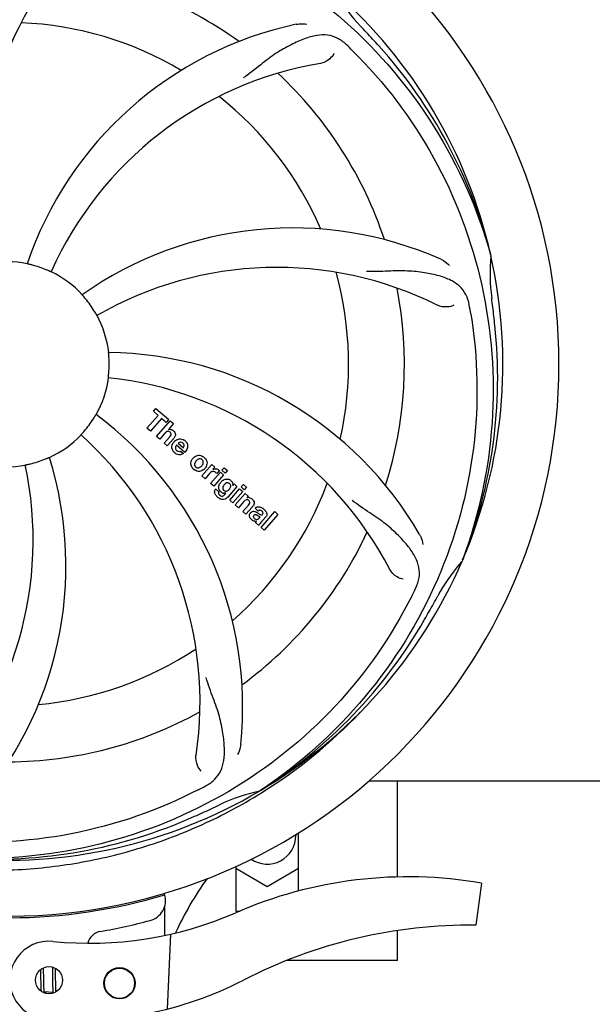
# Model space of a CAD drawing. Units: millimetres. Extents: x 8157 to 12555, y 382 to 6468.
# Drawn here: x 9010 to 9120, y 2398 to 2587 of the extents above; entities that cross this region are included whole.
import ezdxf

# ---------------------------------------------------------------- set-up
doc = ezdxf.new("R2010")
doc.units = ezdxf.units.MM
doc.layers.add('COTAS', color=7, linetype='Continuous')
doc.styles.add('ARIAL', font='arial.ttf')
doc.dimstyles.new('Diseño_PlanosFabricacion', dxfattribs={"dimtxt": 40, "dimasz": 45, "dimexe": 10, "dimexo": 10, "dimgap": 10, "dimtad": 1, "dimtih": 1, "dimtoh": 1, "dimdec": 0, "dimzin": 1, "dimdsep": 46, "dimtxsty": 'ARIAL', "dimcen": 15, "dimadec": 0, "dimazin": 0, "dimtp": 0.05, "dimtm": 0.05, "dimtfac": 1, "dimtdec": 0, "dimtofl": 0, "dimtmove": 0, "dimatfit": 3, "dimfxl": 0, "dimtolj": 1, "dimarcsym": 0})

# ---------------------------------------------------------------- blocks, each defined once
blk = doc.blocks.new('*D5')
at = {"layer": 'COTAS', "color": 0, "lineweight": -2}
for p, q in [((10592.3, 2676.9), (10592.3, 2224.34)), ((8797.15, 2404.9), (8797.15, 2224.34)), ((8842.15, 2234.34), (10547.3, 2234.34))]:
    blk.add_line(p, q, dxfattribs=at)
at = {"layer": 'COTAS', "color": 0}
for points in [[(8842.15, 2241.84), (8842.15, 2226.84), (8797.15, 2234.34)], [(10547.3, 2241.84), (10547.3, 2226.84), (10592.3, 2234.34)]]:
    blk.add_solid(points, dxfattribs=at)
at = {"layer": 'Defpoints', "color": 0}
for p in [(10592.3, 2686.9), (8797.15, 2414.9), (10592.3, 2234.34)]:
    blk.add_point(p, dxfattribs=at)
at = {"layer": 'COTAS', "color": 0, "insert": (9694.66, 2264.76), "char_height": 40, "attachment_point": 5, "style": 'ARIAL'}
blk.add_mtext('\\A1;1795 mm', dxfattribs=at)

msp = doc.modelspace()

# ---------------------------------------------------------------- linework, layer by layer
for p, q in [((9100.04, 2541.94), (9100.1, 2541.71)), ((9034.06, 2508.61), (9036.2, 2511.07)), ((9035.29, 2511.86), (9035.78, 2512.42)), ((9036.2, 2511.07), (9035.29, 2511.86)), ((9035.78, 2512.42), (9038.25, 2510.27)), ((9036.86, 2510.5), (9034.72, 2508.04)), ((9035.91, 2507), (9038.53, 2510.02)), ((9037.77, 2509.71), (9036.86, 2510.5)), ((9038.25, 2510.27), (9037.77, 2509.71)), ((9039.14, 2509.5), (9038.16, 2508.35)), ((9038.53, 2510.02), (9039.14, 2509.5)), ((9034.72, 2508.04), (9034.06, 2508.61)), ((9036.51, 2506.48), (9035.91, 2507)), ((9037.51, 2507.63), (9036.51, 2506.48)), ((9037.36, 2505.74), (9038.43, 2506.98)), ((9037.96, 2505.22), (9037.36, 2505.74)), ((9039.13, 2506.56), (9037.96, 2505.22)), ((9041.31, 2503.97), (9039.74, 2505.34)), ((9040.07, 2505.72), (9041.04, 2504.87)), ((9040.51, 2504.19), (9041.04, 2503.73)), ((9044.6, 2499.45), (9046.5, 2501.63)), ((9046.5, 2501.63), (9047.07, 2501.14)), ((9045.2, 2498.92), (9044.6, 2499.45)), ((9046.06, 2499.91), (9045.2, 2498.92)), ((9046.26, 2498), (9048.17, 2500.19)), ((9047.07, 2501.14), (9046.73, 2500.72)), ((9048.77, 2499.67), (9046.87, 2497.48)), ((9047.94, 2500.45), (9047.46, 2499.89)), ((9048.17, 2500.19), (9048.77, 2499.67)), ((9048.46, 2500.53), (9048.89, 2501.02)), ((9049.06, 2500), (9048.46, 2500.53)), ((9048.89, 2501.02), (9049.49, 2500.5)), ((9049.49, 2500.5), (9049.06, 2500)), ((9046.87, 2497.48), (9046.26, 2498)), ((9050.52, 2497.63), (9050.77, 2497.92)), ((9050.77, 2497.92), (9051.34, 2497.43)), ((9052.13, 2497.33), (9052.56, 2497.83)), ((9052.56, 2497.83), (9053.16, 2497.3)), ((9047.23, 2496.94), (9047.83, 2496.42)), ((9048.99, 2495.88), (9049.21, 2496.15)), ((9051.34, 2497.43), (9049.56, 2495.38)), ((9049.94, 2494.81), (9051.84, 2496.99)), ((9052.44, 2496.47), (9050.54, 2494.29)), ((9051.01, 2493.87), (9052.91, 2496.06)), ((9051.84, 2496.99), (9052.44, 2496.47)), ((9052.73, 2496.81), (9052.13, 2497.33)), ((9053.16, 2497.3), (9052.73, 2496.81)), ((9052.91, 2496.06), (9053.48, 2495.56)), ((9050.54, 2494.29), (9049.94, 2494.81)), ((9051.61, 2493.35), (9051.01, 2493.87)), ((9052.61, 2494.5), (9051.61, 2493.35)), ((9052.46, 2492.61), (9053.54, 2493.85)), ((9053.48, 2495.56), (9053.23, 2495.25)), ((9053.06, 2492.09), (9052.46, 2492.61)), ((9054.23, 2493.44), (9053.06, 2492.09)), ((9055.41, 2492.71), (9054.81, 2493.23)), ((9055.96, 2489.57), (9058.59, 2492.59)), ((9059.19, 2492.07), (9056.56, 2489.05)), ((9058.59, 2492.59), (9059.19, 2492.07)), ((9055.56, 2489.92), (9054.95, 2490.45)), ((9055.62, 2491.36), (9055.81, 2491.58)), ((9056.89, 2491.61), (9055.9, 2490.48)), ((9056.56, 2489.05), (9055.96, 2489.57)), ((9094.67, 2483.33), (9094.58, 2483.1)), ((9076.66, 2440.9), (9205.15, 2440.9)), ((9082.15, 2422.44), (9082.15, 2440.9)), ((9055.87, 2439.06), (9055.67, 2438.93)), ((9055.9, 2438.52), (9056.13, 2438.66)), ((9062.65, 2430.62), (9062.65, 2430.4)), ((9063.15, 2419.76), (9063.15, 2430.92)), ((9051.15, 2424.48), (9051.15, 2415.9)), ((9057.15, 2420.58), (9051.15, 2424.05)), ((9063.15, 2424.05), (9057.15, 2420.58)), ((9098.26, 2421.26), (9097.18, 2413.2)), ((9037.39, 2419.33), (9037.39, 2419.01)), ((9037.41, 2416.68), (9037.43, 2411.22)), ((9051.15, 2415.9), (9051.87, 2415.9)), ((9038.55, 2411.45), (9037.92, 2397.08)), ((9082.15, 2406.4), (9082.15, 2412.16)), ((9014.21, 2404.72), (9014.2, 2405)), ((9015.89, 2405.13), (9015.89, 2404.96)), ((9015.89, 2404.96), (9015.9, 2404.77)), ((9016.49, 2404.75), (9016.49, 2404.9)), ((9082.15, 2406.4), (9060.85, 2406.4)), ((9013.62, 2404.65), (9013.62, 2404.3)), ((9013.62, 2404.3), (9013.63, 2403.82)), ((9013.63, 2403.82), (9013.64, 2402.8)), ((9014.22, 2404.29), (9014.21, 2404.72)), ((9014.23, 2403.3), (9014.22, 2404.29)), ((9014.24, 2402.78), (9014.23, 2403.3)), ((9015.9, 2404.77), (9015.91, 2404.46)), ((9015.91, 2404.46), (9015.91, 2404.13)), ((9015.91, 2404.13), (9015.92, 2403.67)), ((9015.92, 2403.67), (9015.93, 2402.36)), ((9016.5, 2404.39), (9016.49, 2404.75)), ((9016.51, 2403.77), (9016.5, 2404.39)), ((9013.64, 2402.8), (9013.65, 2402.29)), ((9013.65, 2402.29), (9013.66, 2401.91)), ((9013.66, 2401.91), (9013.66, 2401.68)), ((9013.66, 2401.68), (9013.67, 2401.45)), ((9014.24, 2402.37), (9014.24, 2402.78)), ((9014.25, 2402.09), (9014.24, 2402.37)), ((9014.25, 2401.82), (9014.25, 2402.09)), ((9014.26, 2401.57), (9014.25, 2401.82)), ((9014.27, 2401.41), (9014.26, 2401.57)), ((9014.27, 2401.26), (9014.27, 2401.41)), ((9014.28, 2401.12), (9014.27, 2401.26)), ((9014.29, 2400.99), (9014.28, 2401.12)), ((9015.93, 2402.36), (9015.94, 2401.95)), ((9015.94, 2401.95), (9015.95, 2401.69)), ((9015.95, 2401.69), (9015.95, 2401.44)), ((9015.95, 2401.44), (9015.96, 2401.21)), ((9015.96, 2401.21), (9015.97, 2401)), ((9016.53, 2402.31), (9016.52, 2402.77)), ((9016.53, 2401.98), (9016.53, 2402.31)), ((9016.54, 2401.68), (9016.53, 2401.98)), ((9016.55, 2401.49), (9016.54, 2401.68)), ((9016.55, 2401.31), (9016.55, 2401.49)), ((9016.56, 2401.14), (9016.55, 2401.31)), ((9016.56, 2400.98), (9016.56, 2401.14)), ((9016.02, 2400.24), (9014.34, 2400.41)), ((9016.57, 2400.83), (9016.56, 2400.98))]:
    msp.add_line(p, q)
for points in [[(9016.52, 2402.77), (9016.52, 2403.26), (9016.51, 2403.77)], [(9013.67, 2401.45), (9013.67, 2401.35), (9013.68, 2401.15)], [(9013.68, 2401.15), (9013.69, 2401.05), (9013.69, 2400.96), (9013.7, 2400.88), (9013.7, 2400.8), (9013.71, 2400.72), (9013.72, 2400.64), (9013.72, 2400.57), (9013.73, 2400.51), (9013.73, 2400.51)], [(9014.34, 2400.4), (9014.34, 2400.44), (9014.33, 2400.48), (9014.33, 2400.52), (9014.32, 2400.56), (9014.32, 2400.6), (9014.31, 2400.65), (9014.31, 2400.7), (9014.3, 2400.76), (9014.3, 2400.81), (9014.29, 2400.87), (9014.29, 2400.93), (9014.29, 2400.99)], [(9014.38, 2400.22), (9014.38, 2400.21), (9014.39, 2400.21), (9014.39, 2400.21), (9014.38, 2400.22), (9014.38, 2400.22), (9014.38, 2400.24), (9014.37, 2400.25), (9014.37, 2400.27), (9014.36, 2400.29), (9014.36, 2400.31), (9014.35, 2400.34), (9014.35, 2400.37), (9014.34, 2400.4)], [(9014.6, 2400.1), (9014.61, 2400.13), (9014.63, 2400.17), (9014.64, 2400.21), (9014.66, 2400.26), (9014.68, 2400.31), (9014.69, 2400.36), (9014.7, 2400.37)], [(9015.97, 2401), (9015.97, 2400.9), (9015.98, 2400.81), (9015.98, 2400.72), (9015.99, 2400.64), (9015.99, 2400.56), (9016, 2400.49), (9016.01, 2400.41), (9016.01, 2400.35), (9016.02, 2400.28)], [(9016.02, 2400.28), (9016.03, 2400.22), (9016.03, 2400.16), (9016.03, 2400.15)], [(9016.6, 2400.41), (9016.6, 2400.46), (9016.59, 2400.51), (9016.59, 2400.57), (9016.58, 2400.63), (9016.58, 2400.7), (9016.58, 2400.76), (9016.57, 2400.83)]]:
    msp.add_lwpolyline(points)
for centre, radius in [((9015.24, 2402.62), 2.6), ((9028.79, 2402.03), 3), ((9028.79, 2402.03), 2.9)]:
    msp.add_circle(centre, radius)
for centre, radius, start, end in [((9007.15, 2520.9), 106, 270.3322, 89.6678), ((9065.81, 2559.57), 70, 138.0568, 197.2752), ((9071.1, 2554.62), 69, 135.4683, 192.0184), ((9007.15, 2520.9), 76.34, 54.2607, 83.0406), ((9007.15, 2520.9), 95.24, 12.766, 48.6079), ((9099.97, 2609.77), 34.55, 211.7531, 223.7572), ((9007.15, 2520.9), 65.62, 59.3057, 87.6102), ((9077.34, 2517.71), 70, 102.0566, 161.2752), ((9007.15, 2520.9), 93.95, 42.6963, 43.7582), ((8818.15, 2346.53), 351.1, 42.1224, 42.6945), ((8964.8, 2470.92), 154.79, 45.3764, 46.0196), ((9008.38, 2518.61), 94.59, 14.28, 42.0931), ((9078.71, 2510.59), 69, 99.4682, 156.0184), ((9007.15, 2520.9), 76.34, 18.2607, 47.0406), ((9007.15, 2520.9), 65.62, 23.3057, 51.6102), ((9062.06, 2477.07), 70, 66.0568, 125.2752), ((9007.15, 2520.9), 95.24, 336.766, 12.6081), ((9134.4, 2538.24), 34.47, 174.2573, 187.7673), ((9007.15, 2520.9), 19.69, 78.5901, 100.3664), ((9007.15, 2520.9), 19.65, 67.2896, 75.7124), ((9058.98, 2470.5), 69, 63.4682, 120.0184), ((9007.15, 2520.9), 19.69, 42.5901, 64.3664), ((9007.15, 2520.9), 65.62, 347.3057, 15.6102), ((9007.15, 2520.9), 76.34, 342.2607, 11.0406), ((9007.15, 2520.9), 19.65, 31.2896, 39.7124), ((9007.15, 2520.9), 93.95, 6.6949, 7.7582), ((8943.84, 2505.41), 154.45, 9.376, 10.0204), ((8751.68, 2490.91), 351.18, 6.1223, 6.6942), ((9007.15, 2520.9), 19.69, 6.5901, 28.3664), ((9006.8, 2518.33), 94.59, 338.28, 6.0919), ((9025.81, 2453.16), 70, 30.0577, 89.2752), ((9007.15, 2520.9), 19.65, 355.2896, 3.7124), ((9007.15, 2520.9), 19.69, 330.5901, 352.3664), ((9019.46, 2449.66), 69, 27.4683, 84.0184), ((8982.43, 2455.13), 70, 354.0566, 53.2752), ((9007.15, 2520.9), 19.65, 319.2896, 327.7124), ((9007.15, 2520.9), 19.69, 294.5901, 316.3664), ((8975.24, 2456.03), 69, 351.4682, 48.0184), ((9038.44, 2507.45), 0.945, 100.5412, 107.1249), ((9038.52, 2507.48), 0.899, 49.0106, 56.3767), ((9036.62, 2508.75), 3.33, 318.9516, 321.0985), ((9040.67, 2504.78), 1.86, 139.0198, 145.648), ((9040.55, 2504.88), 1.71, 135.0045, 138.9895), ((9040.58, 2504.86), 1.75, 125.7621, 135.0071), ((9040.58, 2505.23), 0.712, 127.0625, 136.0874), ((9040.4, 2505.06), 1.5, 48.9535, 56.9172), ((9040.6, 2505.29), 1.87, 228.9679, 235.5054), ((9039.77, 2505.49), 2.16, 315.4071, 321.38), ((8943.21, 2487.18), 69, 315.4682, 12.0184), ((8948.5, 2482.22), 70, 318.0566, 17.2752), ((9007.15, 2520.9), 19.69, 258.5901, 280.3664), ((9007.15, 2520.9), 19.65, 283.2896, 291.7124), ((9044.27, 2501.65), 1.82, 139.0311, 146.129), ((9044.32, 2501.61), 1.88, 126.039, 138.9944), ((9043.93, 2501.74), 1.69, 49.0383, 55.9728), ((9044.16, 2502.01), 1.72, 229.0338, 235.8314), ((9043.77, 2502.09), 1.85, 305.7349, 318.977), ((9043.75, 2502.1), 1.87, 319.0201, 325.8339), ((9047.5, 2498.66), 1.91, 135.3267, 139.0571), ((9047.22, 2499.88), 0.934, 49.006, 58.0522), ((9050.07, 2496.73), 2.37, 138.977, 143.6373), ((9049.68, 2497.07), 1.85, 127.3859, 138.9961), ((9049.28, 2497.54), 1.34, 48.9678, 56.7585), ((9007.15, 2520.9), 65.62, 311.3057, 339.6102), ((9049.47, 2497.82), 1.06, 349.9629, 356.3333), ((9047.96, 2496.38), 0.918, 142.4077, 149.4243), ((9048.99, 2497.19), 1.09, 234.7225, 241.1544), ((9048.97, 2497.15), 1.05, 241.2264, 260.0768), ((9048.09, 2496.6), 1.16, 314.6815, 321.6086), ((9048.96, 2497.63), 1.17, 311.5371, 319.0483), ((9049.83, 2497.97), 3.42, 228.9779, 230.7675), ((9053.53, 2494.29), 1, 94.4294, 107.0981), ((9053.53, 2494.27), 1.02, 81.959, 94.4924), ((9053.51, 2494.21), 1.08, 49.0146, 55.8678), ((9053.17, 2493.82), 1.6, 44.8207, 48.9938), ((9051.85, 2495.51), 3.15, 318.9507, 321.3723), ((9052.38, 2495.09), 2.48, 321.3673, 324.3982), ((9055.81, 2492.29), 0.576, 124.0781, 133.8321), ((9054.91, 2491.32), 2.34, 52.3321, 56.4022), ((9054.55, 2490.86), 2.93, 48.935, 52.3346), ((9055.4, 2492.54), 1.95, 228.9315, 232.7681), ((9055.02, 2491.85), 1.15, 256.6343, 262.2175), ((9056.23, 2492.19), 0.877, 318.9728, 328.7064), ((9007.15, 2520.9), 76.34, 306.2607, 335.0406), ((9007.15, 2520.9), 95.24, 300.766, 336.6079), ((9120.36, 2460.09), 34.55, 139.7531, 151.7572), ((9119.53, 2460.77), 33.48, 138.1995, 139.7196), ((8946.53, 2545.74), 154.79, 333.3764, 334.0196), ((8782.92, 2646.76), 351.09, 330.1224, 330.6945), ((9007.15, 2520.9), 93.95, 330.6963, 331.7582), ((9005.36, 2519.03), 94.59, 302.28, 330.0931), ((9007.15, 2520.9), 65.62, 275.3057, 303.6102), ((9007.15, 2520.9), 76.34, 270.2607, 299.0406), ((9004.42, 2521.34), 97.52, 302.0226, 316.3787), ((9007.15, 2520.9), 95.24, 264.766, 300.6079), ((8972.71, 2576.63), 154.79, 297.3764, 298.0196), ((9062.97, 2405.24), 34.47, 102.2574, 115.7674), ((9004.33, 2521.47), 97.67, 301.3178, 301.8754), ((8899.72, 2754.53), 351.1, 294.1224, 294.6945), ((9007.15, 2520.9), 93.95, 294.6963, 295.7582), ((9004.6, 2520.44), 94.59, 266.28, 294.0932), ((9057.15, 2430.4), 5.5, 235.6109, 0), ((9094.01, 2387.07), 59.77, 144.0575, 155.6724), ((9084.16, 2339.83), 82.64, 80.1721, 113.5863), ((9007.15, 2520.9), 106.3, 270.3322, 286.5705), ((9033.62, 2417.94), 4, 284.9771, 15.4924), ((9023.08, 2479.72), 70, 264.1914, 293.5863), ((9007.18, 2516.77), 106.3, 279.7245, 284.9771), ((9096.24, 2317.74), 95.47, 89.4362, 117.2134), ((9025.64, 2409.04), 3, 99.7245, 166.7027), ((9015.24, 2402.62), 7.5, 84.2132, 265.1066), ((9020.57, 2464.89), 70, 265.1066, 297.2134)]:
    msp.add_arc(centre, radius, start, end)
for points, knots in [([(8929.4, 2565.43), (8933.26, 2573.11), (8943.32, 2587.53), (8964.02, 2604.07), (8988.89, 2614.25), (9006.89, 2616.09), (9015.84, 2615.74)], [0, 0, 0, 0, 0.244703, 0.492965, 0.744714, 1, 1, 1, 1]), ([(9025.48, 2608.6), (9033.97, 2607.31), (9050.8, 2602.2), (9072.93, 2587.62), (9090.3, 2567.12), (9097.61, 2550.57), (9100.04, 2541.94)], [0, 0, 0, 0, 0.244703, 0.492965, 0.744714, 1, 1, 1, 1]), ([(9062.72, 2586.17), (9062.9, 2586.21), (9063.57, 2586.31), (9064.27, 2586.28), (9064.75, 2586.17)], [0, 0, 0, 0, 0.271836, 1, 1, 1, 1]), ([(9072.28, 2582.3), (9071.78, 2582.78), (9070.69, 2583.61), (9068.69, 2584.2), (9066.52, 2584.1), (9064.16, 2583.4), (9061.57, 2582.22), (9059.27, 2580.91), (9057.36, 2579.56), (9055.3, 2577.92), (9053.7, 2576.66), (9052.55, 2575.88)], [0, 0, 0, 0, 0.09272, 0.179125, 0.271434, 0.378112, 0.503845, 0.649613, 0.729712, 0.814694, 1, 1, 1, 1]), ([(9073.53, 2581.08), (9079.64, 2575.05), (9090.25, 2561.02), (9099.58, 2536.22), (9101.58, 2509.42), (9097.77, 2491.74), (9094.67, 2483.33)], [0, 0, 0, 0, 0.244703, 0.492965, 0.744714, 1, 1, 1, 1]), ([(9069.94, 2580.53), (9069.76, 2580.15), (9069.03, 2579.31), (9068.02, 2578.76), (9067.36, 2578.65)], [0, 0, 0, 0, 0.388617, 1, 1, 1, 1]), ([(9090.47, 2541.04), (9090.64, 2540.97), (9091.25, 2540.65), (9091.79, 2540.22), (9092.12, 2539.85)], [0, 0, 0, 0, 0.271873, 1, 1, 1, 1]), ([(9012, 2539.95), (9011.88, 2539.98), (9011.7, 2540.02), (9011.47, 2540.08), (9011.33, 2540.11), (9011.21, 2540.14), (9011.12, 2540.16), (9011.08, 2540.18), (9011.04, 2540.18), (9011.04, 2540.18)], [0, 0, 0, 0, 0.384577, 0.558797, 0.710453, 0.834289, 0.925434, 0.981123, 1, 1, 1, 1]), ([(9015.66, 2538.63), (9015.66, 2538.63), (9015.63, 2538.65), (9015.59, 2538.66), (9015.5, 2538.7), (9015.39, 2538.75), (9015.25, 2538.81), (9015.03, 2538.91), (9014.86, 2538.98), (9014.74, 2539.03)], [0, 0, 0, 0, 0.01912, 0.07512, 0.166634, 0.29019, 0.441474, 0.614873, 1, 1, 1, 1]), ([(9095.93, 2532.29), (9095.81, 2532.97), (9095.41, 2534.29), (9094.15, 2535.94), (9092.33, 2537.13), (9090.01, 2537.96), (9087.23, 2538.53), (9084.59, 2538.81), (9082.26, 2538.84), (9079.63, 2538.73), (9077.59, 2538.65), (9076.2, 2538.7)], [0, 0, 0, 0, 0.092738, 0.179166, 0.271488, 0.378167, 0.50389, 0.649645, 0.729737, 0.814712, 1, 1, 1, 1]), ([(9022.27, 2533.46), (9022.19, 2533.55), (9022.07, 2533.7), (9021.92, 2533.87), (9021.82, 2533.99), (9021.75, 2534.08), (9021.68, 2534.15), (9021.66, 2534.18), (9021.63, 2534.21), (9021.63, 2534.21)], [0, 0, 0, 0, 0.384578, 0.558798, 0.710456, 0.834292, 0.925436, 0.981124, 1, 1, 1, 1]), ([(9093, 2532.24), (9092.63, 2532.04), (9091.54, 2531.79), (9090.4, 2531.94), (9089.81, 2532.23)], [0, 0, 0, 0, 0.388615, 1, 1, 1, 1]), ([(9024.46, 2530.24), (9024.46, 2530.24), (9024.45, 2530.28), (9024.42, 2530.31), (9024.37, 2530.4), (9024.31, 2530.5), (9024.23, 2530.63), (9024.11, 2530.84), (9024.02, 2531), (9023.95, 2531.11)], [0, 0, 0, 0, 0.01912, 0.07512, 0.166634, 0.29019, 0.441474, 0.614873, 1, 1, 1, 1]), ([(9096.23, 2530.58), (9097.62, 2522.1), (9097.96, 2504.51), (9090.93, 2478.96), (9076.8, 2456.11), (9063.32, 2444.04), (9055.87, 2439.06)], [0, 0, 0, 0, 0.244703, 0.492965, 0.744714, 1, 1, 1, 1]), ([(9026.77, 2522.17), (9026.76, 2522.3), (9026.75, 2522.48), (9026.73, 2522.72), (9026.71, 2522.86), (9026.71, 2522.98), (9026.69, 2523.08), (9026.7, 2523.12), (9026.69, 2523.16), (9026.7, 2523.16)], [0, 0, 0, 0, 0.384528, 0.558707, 0.710368, 0.834226, 0.925388, 0.981107, 1, 1, 1, 1]), ([(9026.65, 2518.28), (9026.65, 2518.29), (9026.66, 2518.32), (9026.65, 2518.37), (9026.67, 2518.46), (9026.68, 2518.58), (9026.69, 2518.73), (9026.71, 2518.97), (9026.73, 2519.16), (9026.74, 2519.28)], [0, 0, 0, 0, 0.01912, 0.07512, 0.166634, 0.29019, 0.441474, 0.614873, 1, 1, 1, 1]), ([(9023.77, 2510.4), (9023.84, 2510.51), (9023.93, 2510.66), (9024.06, 2510.86), (9024.13, 2510.99), (9024.2, 2511.09), (9024.24, 2511.18), (9024.27, 2511.21), (9024.29, 2511.24), (9024.29, 2511.24)], [0, 0, 0, 0, 0.384578, 0.558798, 0.710456, 0.834292, 0.925436, 0.981124, 1, 1, 1, 1]), ([(9021.39, 2507.32), (9021.39, 2507.33), (9021.42, 2507.35), (9021.44, 2507.39), (9021.51, 2507.46), (9021.59, 2507.55), (9021.69, 2507.66), (9021.84, 2507.84), (9021.97, 2507.98), (9022.05, 2508.08)], [0, 0, 0, 0, 0.01912, 0.07512, 0.166634, 0.29019, 0.441474, 0.614873, 1, 1, 1, 1]), ([(9038.28, 2507.99), (9038.19, 2508.02), (9037.91, 2508.03), (9037.7, 2507.84), (9037.58, 2507.71)], [0, 0, 0, 0, 0.34297, 1, 1, 1, 1]), ([(9038.26, 2508.38), (9038.48, 2508.42), (9038.76, 2508.38), (9038.99, 2508.25), (9039.02, 2508.23)], [0, 0, 0, 0, 0.839872, 1, 1, 1, 1]), ([(9038.52, 2507.85), (9038.45, 2507.91), (9038.37, 2507.97), (9038.28, 2507.99), (9038.28, 2507.99)], [0, 0, 0, 0, 0.987938, 1, 1, 1, 1]), ([(9038.68, 2507.35), (9038.68, 2507.38), (9038.71, 2507.48), (9038.69, 2507.68), (9038.57, 2507.8), (9038.52, 2507.85)], [0, 0, 0, 0, 0.151485, 0.573398, 1, 1, 1, 1]), ([(9039.11, 2508.16), (9039.33, 2507.97), (9039.66, 2507.5), (9039.47, 2507.03), (9039.36, 2506.86)], [0, 0, 0, 0, 0.595259, 1, 1, 1, 1]), ([(9038.87, 2504.7), (9038.85, 2504.77), (9038.79, 2505.16), (9038.94, 2505.56), (9039.13, 2505.84)], [0, 0, 0, 0, 0.171757, 1, 1, 1, 1]), ([(9040.55, 2505.93), (9040.53, 2505.93), (9040.39, 2505.93), (9040.25, 2505.87), (9040.15, 2505.79)], [0, 0, 0, 0, 0.107793, 1, 1, 1, 1]), ([(9041.15, 2505.08), (9041.18, 2505.17), (9041.24, 2505.42), (9041.08, 2505.65), (9040.97, 2505.75)], [0, 0, 0, 0, 0.392301, 1, 1, 1, 1]), ([(9041.38, 2506.19), (9041.54, 2506.05), (9041.8, 2505.72), (9041.89, 2505.24), (9041.85, 2504.98), (9041.84, 2504.92)], [0, 0, 0, 0, 0.435023, 0.877838, 1, 1, 1, 1]), ([(9039.52, 2504.88), (9039.52, 2504.86), (9039.51, 2504.65), (9039.65, 2504.44), (9039.79, 2504.32)], [0, 0, 0, 0, 0.134375, 1, 1, 1, 1]), ([(9040.48, 2503.52), (9040.38, 2503.5), (9040.12, 2503.49), (9039.87, 2503.57), (9039.72, 2503.65)], [0, 0, 0, 0, 0.372718, 1, 1, 1, 1]), ([(9040.23, 2504.13), (9040.27, 2504.13), (9040.37, 2504.13), (9040.46, 2504.16), (9040.51, 2504.19)], [0, 0, 0, 0, 0.410012, 1, 1, 1, 1]), ([(9043.21, 2503.13), (9043.42, 2503.28), (9043.99, 2503.53), (9044.59, 2503.33), (9044.87, 2503.14)], [0, 0, 0, 0, 0.435843, 1, 1, 1, 1]), ([(9010.69, 2501.55), (9010.69, 2501.55), (9010.73, 2501.55), (9010.77, 2501.57), (9010.87, 2501.59), (9010.98, 2501.62), (9011.13, 2501.65), (9011.36, 2501.7), (9011.55, 2501.74), (9011.67, 2501.77)], [0, 0, 0, 0, 0.01912, 0.07512, 0.166634, 0.29019, 0.441474, 0.614873, 1, 1, 1, 1]), ([(9014.42, 2502.64), (9014.54, 2502.69), (9014.71, 2502.76), (9014.93, 2502.84), (9015.07, 2502.9), (9015.18, 2502.95), (9015.27, 2502.99), (9015.31, 2502.99), (9015.34, 2503.02), (9015.34, 2503.01)], [0, 0, 0, 0, 0.384577, 0.558797, 0.710453, 0.834289, 0.925434, 0.981123, 1, 1, 1, 1]), ([(9042.58, 2501.32), (9042.53, 2501.44), (9042.41, 2501.9), (9042.58, 2502.38), (9042.76, 2502.66)], [0, 0, 0, 0, 0.285927, 1, 1, 1, 1]), ([(9043.3, 2502.04), (9043.24, 2501.93), (9043.17, 2501.72), (9043.21, 2501.43), (9043.3, 2501.29), (9043.35, 2501.24)], [0, 0, 0, 0, 0.422406, 0.775768, 1, 1, 1, 1]), ([(9044.28, 2502.73), (9044.21, 2502.74), (9043.96, 2502.72), (9043.75, 2502.57), (9043.62, 2502.45)], [0, 0, 0, 0, 0.277895, 1, 1, 1, 1]), ([(9044.64, 2502.56), (9044.56, 2502.63), (9044.44, 2502.7), (9044.31, 2502.73), (9044.28, 2502.73)], [0, 0, 0, 0, 0.759004, 1, 1, 1, 1]), ([(9044.76, 2501.67), (9044.82, 2501.78), (9044.9, 2502), (9044.86, 2502.3), (9044.76, 2502.44), (9044.72, 2502.48)], [0, 0, 0, 0, 0.422779, 0.776207, 1, 1, 1, 1]), ([(9045.48, 2502.4), (9045.54, 2502.26), (9045.66, 2501.8), (9045.48, 2501.32), (9045.3, 2501.05)], [0, 0, 0, 0, 0.308163, 1, 1, 1, 1]), ([(9044.85, 2500.59), (9044.64, 2500.43), (9044.07, 2500.19), (9043.47, 2500.4), (9043.19, 2500.59)], [0, 0, 0, 0, 0.437775, 1, 1, 1, 1]), ([(9043.42, 2501.16), (9043.5, 2501.1), (9043.62, 2501.02), (9043.75, 2501), (9043.79, 2500.99)], [0, 0, 0, 0, 0.756535, 1, 1, 1, 1]), ([(9043.79, 2500.99), (9043.85, 2500.98), (9044.1, 2501), (9044.31, 2501.14), (9044.44, 2501.27)], [0, 0, 0, 0, 0.276229, 1, 1, 1, 1]), ([(9047.07, 2500.22), (9046.94, 2500.28), (9046.79, 2500.32), (9046.65, 2500.3), (9046.64, 2500.29)], [0, 0, 0, 0, 0.919314, 1, 1, 1, 1]), ([(9047.33, 2500.81), (9047.42, 2500.79), (9047.55, 2500.76), (9047.67, 2500.7), (9047.71, 2500.67)], [0, 0, 0, 0, 0.596271, 1, 1, 1, 1]), ([(9047.84, 2497.12), (9047.83, 2497.17), (9047.82, 2497.35), (9047.85, 2497.52), (9047.9, 2497.66)], [0, 0, 0, 0, 0.233988, 1, 1, 1, 1]), ([(9048.56, 2498.55), (9048.76, 2498.7), (9049.09, 2498.86), (9049.44, 2498.86), (9049.54, 2498.85)], [0, 0, 0, 0, 0.703634, 1, 1, 1, 1]), ([(9048.72, 2497.54), (9048.66, 2497.43), (9048.58, 2497.23), (9048.6, 2497), (9048.64, 2496.91), (9048.65, 2496.9)], [0, 0, 0, 0, 0.546752, 0.974703, 1, 1, 1, 1]), ([(9049.71, 2498.09), (9049.61, 2498.12), (9049.49, 2498.13), (9049.37, 2498.11), (9049.34, 2498.1)], [0, 0, 0, 0, 0.785702, 1, 1, 1, 1]), ([(9049.54, 2498.85), (9049.6, 2498.84), (9049.77, 2498.8), (9049.92, 2498.73), (9050.02, 2498.67)], [0, 0, 0, 0, 0.353907, 1, 1, 1, 1]), ([(9050.05, 2497.16), (9050.11, 2497.25), (9050.17, 2497.45), (9050.12, 2497.73), (9050.03, 2497.86), (9049.99, 2497.91)], [0, 0, 0, 0, 0.403957, 0.766546, 1, 1, 1, 1]), ([(9050.16, 2498.56), (9050.29, 2498.44), (9050.5, 2498.2), (9050.54, 2497.88), (9050.53, 2497.75)], [0, 0, 0, 0, 0.565895, 1, 1, 1, 1]), ([(9047.2, 2495.88), (9047.15, 2495.96), (9047.06, 2496.17), (9047.03, 2496.52), (9047.12, 2496.75), (9047.17, 2496.84)], [0, 0, 0, 0, 0.271531, 0.683797, 1, 1, 1, 1]), ([(9047.83, 2496.42), (9047.77, 2496.31), (9047.75, 2496.09), (9047.85, 2495.92), (9047.89, 2495.86)], [0, 0, 0, 0, 0.652978, 1, 1, 1, 1]), ([(9048.03, 2496.64), (9048, 2496.68), (9047.9, 2496.83), (9047.85, 2497), (9047.84, 2497.12)], [0, 0, 0, 0, 0.289795, 1, 1, 1, 1]), ([(9049.13, 2496.55), (9049.19, 2496.54), (9049.37, 2496.53), (9049.53, 2496.6), (9049.62, 2496.66)], [0, 0, 0, 0, 0.342637, 1, 1, 1, 1]), ([(9049.25, 2495.1), (9049.18, 2495.05), (9048.95, 2494.93), (9048.57, 2494.88), (9048.28, 2494.97), (9048.17, 2495.01)], [0, 0, 0, 0, 0.19812, 0.697042, 1, 1, 1, 1]), ([(9048.34, 2495.57), (9048.39, 2495.56), (9048.48, 2495.55), (9048.56, 2495.57), (9048.59, 2495.58)], [0, 0, 0, 0, 0.627283, 1, 1, 1, 1]), ([(9053.41, 2494.85), (9053.41, 2494.86), (9053.32, 2494.89), (9053.1, 2494.91), (9052.92, 2494.8), (9052.83, 2494.72)], [0, 0, 0, 0, 0.027511, 0.446419, 1, 1, 1, 1]), ([(9053.78, 2494.24), (9053.79, 2494.27), (9053.81, 2494.37), (9053.78, 2494.56), (9053.67, 2494.67), (9053.62, 2494.72)], [0, 0, 0, 0, 0.16597, 0.591368, 1, 1, 1, 1]), ([(9053.67, 2495.28), (9053.69, 2495.28), (9053.85, 2495.25), (9054, 2495.19), (9054.11, 2495.11)], [0, 0, 0, 0, 0.128977, 1, 1, 1, 1]), ([(9054.3, 2494.95), (9054.48, 2494.77), (9054.77, 2494.31), (9054.54, 2493.84), (9054.4, 2493.64)], [0, 0, 0, 0, 0.510038, 1, 1, 1, 1]), ([(9085.67, 2477.93), (9085.98, 2478.56), (9086.43, 2479.86), (9086.37, 2481.94), (9085.6, 2483.98), (9084.2, 2486.01), (9082.28, 2488.12), (9080.31, 2489.9), (9078.43, 2491.3), (9076.22, 2492.76), (9074.53, 2493.89), (9073.43, 2494.76)], [0, 0, 0, 0, 0.092621, 0.17895, 0.271216, 0.377878, 0.503634, 0.649444, 0.729564, 0.814575, 1, 1, 1, 1]), ([(9053.88, 2491.34), (9053.81, 2491.44), (9053.7, 2491.67), (9053.72, 2492), (9053.81, 2492.18), (9053.85, 2492.25)], [0, 0, 0, 0, 0.380332, 0.74991, 1, 1, 1, 1]), ([(9053.95, 2492.37), (9054.03, 2492.47), (9054.23, 2492.64), (9054.57, 2492.69), (9054.76, 2492.64), (9054.83, 2492.62)], [0, 0, 0, 0, 0.403017, 0.757526, 1, 1, 1, 1]), ([(9054.57, 2491.87), (9054.53, 2491.83), (9054.47, 2491.73), (9054.47, 2491.62), (9054.48, 2491.57)], [0, 0, 0, 0, 0.582801, 1, 1, 1, 1]), ([(9055.2, 2491.88), (9055.1, 2491.94), (9054.98, 2492.02), (9054.83, 2492.01), (9054.81, 2492)], [0, 0, 0, 0, 0.82955, 1, 1, 1, 1]), ([(9055.05, 2493.42), (9055.1, 2493.45), (9055.24, 2493.51), (9055.39, 2493.53), (9055.48, 2493.52)], [0, 0, 0, 0, 0.399653, 1, 1, 1, 1]), ([(9055.81, 2491.58), (9055.71, 2491.58), (9055.49, 2491.7), (9055.31, 2491.82), (9055.2, 2491.88)], [0, 0, 0, 0, 0.465809, 1, 1, 1, 1]), ([(9055.48, 2493.52), (9055.54, 2493.52), (9055.74, 2493.5), (9055.94, 2493.43), (9056.07, 2493.36)], [0, 0, 0, 0, 0.275515, 1, 1, 1, 1]), ([(9055.48, 2492.25), (9055.53, 2492.21), (9055.69, 2492.1), (9055.88, 2491.98), (9056.03, 2491.97), (9056.05, 2491.97)], [0, 0, 0, 0, 0.317645, 0.92137, 1, 1, 1, 1]), ([(9056.1, 2492.69), (9056, 2492.77), (9055.85, 2492.87), (9055.68, 2492.85), (9055.64, 2492.84)], [0, 0, 0, 0, 0.763001, 1, 1, 1, 1]), ([(9056.05, 2491.97), (9056.07, 2491.97), (9056.14, 2491.98), (9056.2, 2492.02), (9056.23, 2492.06)], [0, 0, 0, 0, 0.332308, 1, 1, 1, 1]), ([(9056.23, 2492.06), (9056.27, 2492.11), (9056.35, 2492.22), (9056.34, 2492.37), (9056.31, 2492.45), (9056.3, 2492.46)], [0, 0, 0, 0, 0.459175, 0.866943, 1, 1, 1, 1]), ([(9056.47, 2493.07), (9056.58, 2492.97), (9056.72, 2492.84), (9056.85, 2492.68), (9056.87, 2492.64)], [0, 0, 0, 0, 0.746867, 1, 1, 1, 1]), ([(9056.87, 2492.64), (9056.93, 2492.57), (9057.05, 2492.38), (9057.12, 2492.04), (9057.03, 2491.82), (9056.98, 2491.73)], [0, 0, 0, 0, 0.287116, 0.696255, 1, 1, 1, 1]), ([(9054.43, 2490.85), (9054.4, 2490.87), (9054.33, 2490.91), (9054.26, 2490.96), (9054.22, 2490.99)], [0, 0, 0, 0, 0.369117, 1, 1, 1, 1]), ([(9054.48, 2491.57), (9054.48, 2491.56), (9054.52, 2491.44), (9054.61, 2491.35), (9054.69, 2491.28)], [0, 0, 0, 0, 0.090088, 1, 1, 1, 1]), ([(9054.91, 2491.14), (9054.99, 2491.1), (9055.26, 2491.04), (9055.5, 2491.22), (9055.62, 2491.36)], [0, 0, 0, 0, 0.328005, 1, 1, 1, 1]), ([(9055.9, 2490.48), (9055.83, 2490.39), (9055.7, 2490.22), (9055.57, 2490.02), (9055.56, 2489.92)], [0, 0, 0, 0, 0.536646, 1, 1, 1, 1]), ([(9086.4, 2488.22), (9086.49, 2488.06), (9086.8, 2487.45), (9086.98, 2486.78), (9087.03, 2486.29)], [0, 0, 0, 0, 0.271962, 1, 1, 1, 1]), ([(9083.27, 2479.61), (9082.85, 2479.67), (9081.83, 2480.1), (9080.99, 2480.9), (9080.68, 2481.49)], [0, 0, 0, 0, 0.388616, 1, 1, 1, 1]), ([(9084.9, 2476.37), (9081.05, 2468.69), (9070.99, 2454.27), (9050.29, 2437.73), (9025.42, 2427.54), (9007.42, 2425.7), (8998.47, 2426.06)], [0, 0, 0, 0, 0.244703, 0.492965, 0.744714, 1, 1, 1, 1]), ([(9045.42, 2439.98), (9046.04, 2440.31), (9047.16, 2441.1), (9048.34, 2442.81), (9048.91, 2444.91), (9048.98, 2447.37), (9048.66, 2450.2), (9048.12, 2452.79), (9047.43, 2455.03), (9046.51, 2457.49), (9045.8, 2459.4), (9045.42, 2460.74)], [0, 0, 0, 0, 0.092716, 0.179117, 0.271424, 0.378103, 0.503836, 0.649603, 0.729702, 0.814686, 1, 1, 1, 1]), ([(9043.88, 2439.18), (9036.25, 2435.23), (9019.63, 2429.47), (8993.16, 2428.26), (8967.06, 2434.64), (8951.42, 2443.73), (8944.38, 2449.28)], [0, 0, 0, 0, 0.244703, 0.492965, 0.744714, 1, 1, 1, 1]), ([(9052.06, 2447.88), (9052.04, 2447.7), (9051.93, 2447.03), (9051.68, 2446.38), (9051.43, 2445.95)], [0, 0, 0, 0, 0.271836, 1, 1, 1, 1]), ([(9044.47, 2442.75), (9044.16, 2443.05), (9043.59, 2444), (9043.38, 2445.14), (9043.47, 2445.8)], [0, 0, 0, 0, 0.388616, 1, 1, 1, 1]), ([(9007.72, 2423.79), (9011.88, 2423.95), (9020.19, 2424.79), (9032.39, 2427.63), (9044.14, 2431.98), (9051.54, 2435.86), (9055.09, 2438.03)], [0, 0, 0, 0, 0.249996, 0.499996, 0.749997, 1, 1, 1, 1])]:
    msp.add_open_spline(points, degree=3, knots=knots)
for points in [[(9037.58, 2507.71), (9037.56, 2507.68), (9037.53, 2507.65), (9037.51, 2507.63)], [(9038.43, 2506.98), (9038.53, 2507.09), (9038.63, 2507.21), (9038.68, 2507.35)], [(9039.36, 2506.86), (9039.31, 2506.79), (9039.26, 2506.72), (9039.21, 2506.66)], [(9039.62, 2505.16), (9039.57, 2505.08), (9039.53, 2504.98), (9039.52, 2504.88)], [(9039.56, 2506.27), (9039.66, 2506.35), (9039.78, 2506.42), (9039.9, 2506.46)], [(9039.74, 2505.34), (9039.69, 2505.29), (9039.65, 2505.23), (9039.62, 2505.16)], [(9039.9, 2506.46), (9040.02, 2506.51), (9040.15, 2506.55), (9040.28, 2506.56)], [(9040.28, 2506.56), (9040.6, 2506.59), (9040.94, 2506.49), (9041.22, 2506.31)], [(9040.97, 2505.75), (9040.86, 2505.85), (9040.7, 2505.92), (9040.55, 2505.93)], [(9041.1, 2504.98), (9041.12, 2505.01), (9041.13, 2505.04), (9041.15, 2505.08)], [(9039.01, 2504.33), (9038.95, 2504.45), (9038.9, 2504.57), (9038.87, 2504.7)], [(9039.38, 2503.89), (9039.23, 2504.01), (9039.11, 2504.16), (9039.01, 2504.33)], [(9039.72, 2503.65), (9039.66, 2503.68), (9039.6, 2503.72), (9039.54, 2503.75)], [(9039.79, 2504.32), (9039.91, 2504.22), (9040.07, 2504.15), (9040.23, 2504.13)], [(9041.04, 2503.73), (9040.87, 2503.63), (9040.68, 2503.55), (9040.48, 2503.52)], [(9041.04, 2504.87), (9041.06, 2504.91), (9041.08, 2504.94), (9041.1, 2504.98)], [(9041.84, 2504.92), (9041.78, 2504.63), (9041.64, 2504.36), (9041.46, 2504.14)], [(9043.03, 2500.71), (9042.84, 2500.87), (9042.68, 2501.08), (9042.58, 2501.32)], [(9043.5, 2502.32), (9043.43, 2502.24), (9043.36, 2502.14), (9043.3, 2502.04)], [(9043.62, 2502.45), (9043.58, 2502.41), (9043.54, 2502.36), (9043.5, 2502.32)], [(9044.44, 2501.27), (9044.48, 2501.31), (9044.52, 2501.35), (9044.56, 2501.4)], [(9044.56, 2501.4), (9044.64, 2501.48), (9044.71, 2501.57), (9044.76, 2501.67)], [(9044.72, 2502.48), (9044.69, 2502.51), (9044.67, 2502.54), (9044.64, 2502.56)], [(9045.03, 2503.01), (9045.22, 2502.85), (9045.38, 2502.63), (9045.48, 2502.4)], [(9043.35, 2501.24), (9043.37, 2501.21), (9043.4, 2501.19), (9043.42, 2501.16)], [(9046.42, 2500.22), (9046.32, 2500.16), (9046.23, 2500.08), (9046.14, 2500)], [(9046.64, 2500.29), (9046.56, 2500.28), (9046.49, 2500.25), (9046.42, 2500.22)], [(9046.73, 2500.72), (9046.91, 2500.81), (9047.13, 2500.84), (9047.33, 2500.81)], [(9047.26, 2500.1), (9047.2, 2500.15), (9047.14, 2500.19), (9047.07, 2500.22)], [(9047.46, 2499.89), (9047.4, 2499.97), (9047.33, 2500.03), (9047.26, 2500.1)], [(9047.83, 2500.58), (9047.88, 2500.54), (9047.91, 2500.5), (9047.94, 2500.45)], [(9047.9, 2497.66), (9047.96, 2497.83), (9048.05, 2497.99), (9048.16, 2498.14)], [(9048.89, 2497.78), (9048.83, 2497.7), (9048.77, 2497.62), (9048.72, 2497.54)], [(9049, 2497.89), (9048.96, 2497.85), (9048.92, 2497.81), (9048.89, 2497.78)], [(9049.34, 2498.1), (9049.21, 2498.06), (9049.1, 2497.98), (9049, 2497.89)], [(9049.92, 2497.97), (9049.86, 2498.03), (9049.79, 2498.06), (9049.71, 2498.09)], [(9049.99, 2497.91), (9049.96, 2497.93), (9049.94, 2497.95), (9049.92, 2497.97)], [(9047.39, 2495.6), (9047.31, 2495.68), (9047.25, 2495.78), (9047.2, 2495.88)], [(9047.89, 2495.86), (9047.91, 2495.84), (9047.93, 2495.82), (9047.95, 2495.79)], [(9047.95, 2495.79), (9047.97, 2495.77), (9047.99, 2495.75), (9048.02, 2495.73)], [(9048.02, 2495.73), (9048.11, 2495.65), (9048.22, 2495.59), (9048.34, 2495.57)], [(9048.13, 2496.5), (9048.09, 2496.54), (9048.06, 2496.59), (9048.03, 2496.64)], [(9048.26, 2496.38), (9048.22, 2496.42), (9048.17, 2496.46), (9048.13, 2496.5)], [(9048.36, 2496.3), (9048.33, 2496.32), (9048.29, 2496.35), (9048.26, 2496.38)], [(9048.59, 2495.58), (9048.66, 2495.6), (9048.74, 2495.64), (9048.8, 2495.69)], [(9048.65, 2496.9), (9048.66, 2496.87), (9048.69, 2496.83), (9048.71, 2496.8)], [(9048.71, 2496.8), (9048.74, 2496.76), (9048.77, 2496.73), (9048.81, 2496.7)], [(9049, 2496.11), (9048.93, 2496.1), (9048.86, 2496.11), (9048.79, 2496.12)], [(9048.8, 2495.69), (9048.84, 2495.72), (9048.87, 2495.75), (9048.9, 2495.78)], [(9048.81, 2496.7), (9048.89, 2496.62), (9049.01, 2496.57), (9049.13, 2496.55)], [(9049.21, 2496.15), (9049.14, 2496.12), (9049.07, 2496.11), (9049, 2496.11)], [(9049.62, 2496.66), (9049.66, 2496.69), (9049.7, 2496.72), (9049.74, 2496.75)], [(9049.84, 2496.86), (9049.87, 2496.89), (9049.9, 2496.92), (9049.92, 2496.96)], [(9049.92, 2496.96), (9049.97, 2497.02), (9050.02, 2497.09), (9050.05, 2497.16)], [(9047.59, 2495.4), (9047.52, 2495.46), (9047.45, 2495.53), (9047.39, 2495.6)], [(9048.17, 2495.01), (9047.99, 2495.09), (9047.82, 2495.2), (9047.67, 2495.33)], [(9049.56, 2495.38), (9049.47, 2495.27), (9049.36, 2495.18), (9049.25, 2495.1)], [(9052.72, 2494.62), (9052.68, 2494.58), (9052.64, 2494.54), (9052.61, 2494.5)], [(9052.83, 2494.72), (9052.79, 2494.69), (9052.75, 2494.65), (9052.72, 2494.62)], [(9053.62, 2494.72), (9053.56, 2494.77), (9053.49, 2494.82), (9053.41, 2494.85)], [(9053.54, 2493.85), (9053.64, 2493.96), (9053.74, 2494.09), (9053.78, 2494.24)], [(9053.85, 2492.25), (9053.88, 2492.29), (9053.91, 2492.33), (9053.95, 2492.37)], [(9054.81, 2492), (9054.72, 2491.99), (9054.63, 2491.94), (9054.57, 2491.87)], [(9054.81, 2493.23), (9054.88, 2493.3), (9054.96, 2493.37), (9055.05, 2493.42)], [(9054.83, 2492.62), (9054.91, 2492.59), (9054.98, 2492.56), (9055.05, 2492.52)], [(9055.05, 2492.52), (9055.09, 2492.5), (9055.12, 2492.48), (9055.16, 2492.46)], [(9055.16, 2492.46), (9055.2, 2492.44), (9055.23, 2492.41), (9055.27, 2492.39)], [(9055.27, 2492.39), (9055.34, 2492.35), (9055.41, 2492.3), (9055.48, 2492.25)], [(9055.64, 2492.84), (9055.59, 2492.83), (9055.53, 2492.8), (9055.49, 2492.77)], [(9056.07, 2493.36), (9056.11, 2493.33), (9056.16, 2493.3), (9056.2, 2493.28)], [(9056.3, 2492.46), (9056.25, 2492.55), (9056.17, 2492.63), (9056.1, 2492.69)], [(9054.12, 2491.07), (9054.03, 2491.15), (9053.95, 2491.24), (9053.88, 2491.34)], [(9054.76, 2490.73), (9054.64, 2490.75), (9054.53, 2490.8), (9054.43, 2490.85)], [(9054.69, 2491.28), (9054.76, 2491.22), (9054.83, 2491.17), (9054.91, 2491.14)], [(9055.09, 2490.7), (9055.02, 2490.69), (9054.94, 2490.7), (9054.87, 2490.71)], [(9054.95, 2490.45), (9054.96, 2490.48), (9054.98, 2490.51), (9054.99, 2490.54)], [(9054.99, 2490.54), (9055.02, 2490.6), (9055.05, 2490.65), (9055.09, 2490.7)]]:
    msp.add_open_spline(points, degree=3)

# ---------------------------------------------------------------- dimensions: what is measured, and where the dimension line sits
at = {"layer": 'COTAS'}
dim = msp.add_linear_dim(base=(10592.3, 2234.34), p1=(8797.15, 2414.9), p2=(10592.3, 2686.9), dimstyle='Diseño_PlanosFabricacion', override={"dimpost": ' mm'}, dxfattribs=at)
dim.commit()
dim.dimension.update_dxf_attribs({"geometry": '*D5', "text_midpoint": (9694.66, 2234.34), "dimtype": 160})

doc.saveas('drawing.dxf')
